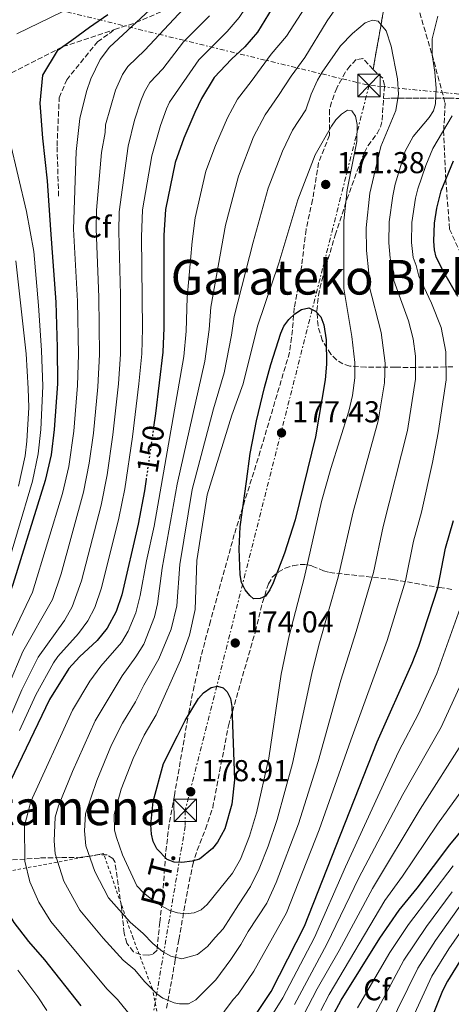
# Model space of a CAD drawing. Units: metres. Extents: x 606544 to 609964, y 4787104 to 4789471.
# Drawn here: x 608931 to 609075, y 4787491 to 4787817 of the extents above; entities that cross this region are included whole.
import ezdxf
from ezdxf.enums import TextEntityAlignment as Align

# ---------------------------------------------------------------- set-up
doc = ezdxf.new("R2010")
doc.units = ezdxf.units.M
doc.header["$MEASUREMENT"] = 0
for name, pattern in [('DGN Style 2', [1.739922, 1.043953, -0.695969]), ('DGN Style 3', [2.435891, 1.739922, -0.695969]), ('DGN Style 5', [1.217945, 0.521977, -0.695969]), ('DGN Style 7', [3.479844, 1.56593, -0.695969, 0.521977, -0.695969])]:
    doc.linetypes.add(name, pattern=pattern)
for name, color, linetype, lineweight in [('Cauce permanente', 151, 'Continuous', 13), ('Construcción sin especificar', 1, 'Continuous', 0), ('Cota de curva de nivel directora', 7, 'Continuous', 0), ('Cota de punto acotado terreno', 7, 'Continuous', 0), ('Curva de nivel directora', 30, 'Continuous', 30), ('Curva de nivel directora no vista', 30, 'DGN Style 5', 30), ('Curva de nivel intermedia', 30, 'Continuous', 0), ('Etiqueta de zona arbolada', 92, 'Continuous', 0), ('Linea de separación interior de zonas arboladas', 92, 'DGN Style 3', 0), ('Línea eléctrica', 6, 'DGN Style 7', 0), ('Punto acotado terreno (símbolo)', 7, 'Continuous', 0), ('Senda', 7, 'DGN Style 3', 0), ('Tela metálica o alambrada', 7, 'DGN Style 2', 0), ('Tensión línea eléctrica', 7, 'Continuous', 0), ('Texto de Área (paraje) menor', 7, 'Continuous', 0), ('Torre eléctrica', 7, 'Continuous', 0), ('Zona arbolada', 92, 'DGN Style 3', 0)]:
    doc.layers.add(name, color=color, linetype=linetype, lineweight=lineweight)
doc.styles.add('Style-Arial', font='arial.ttf')

# ---------------------------------------------------------------- blocks, each defined once
blk = doc.blocks.new('5PATER')
at = {"layer": 'Cauce permanente', "linetype": 'Continuous', "lineweight": 0}
h = blk.add_hatch(color=51, dxfattribs=at)
edge = h.paths.add_edge_path()
edge.add_ellipse((0, 0), major_axis=(-0.11, -0.111), ratio=0.999422, start_angle=0, end_angle=360)
blk = doc.blocks.new('5TME')
at = {"layer": 'Construcción sin especificar', "color": 7, "linetype": 'Continuous', "lineweight": 0}
for p, q in [((-0.375, 0.375), (0.375, -0.375)), ((0.3723, 0.3776), (-0.3716, -0.3784))]:
    blk.add_line(p, q, dxfattribs=at)
at = {"layer": 'Construcción sin especificar', "color": 7, "linetype": 'Continuous', "lineweight": 0, "flags": 128}
blk.add_lwpolyline([(-0.375, -0.375), (0.375, -0.375), (0.375, 0.375), (-0.375, 0.375), (-0.3716, -0.3784)], dxfattribs=at)

msp = doc.modelspace()

# ---------------------------------------------------------------- linework, layer by layer
at = {"layer": 'Curva de nivel directora', "color": 30, "linetype": 'Continuous', "lineweight": 30, "flags": 128}
for points, elevation in [([(609077.95, 4787915.73), (609070.03, 4787910.12), (609061.03, 4787901.65), (609057.61, 4787897.45), (609053.18, 4787889.99), (609048.99, 4787879.82), (609045.24, 4787872.01), (609028.33, 4787842.16), (609022.46, 4787833.1), (609010.22, 4787813.07), (609006.05, 4787808.2), (609001.63, 4787804.06), (608995.93, 4787798.01), (608991.66, 4787791.04), (608989.44, 4787786.45), (608985.83, 4787777.94), (608982.92, 4787769.77), (608979.72, 4787754.25), (608979.17, 4787745.77), (608979.25, 4787715.02), (608978.89, 4787706.93), (608976.47, 4787686.55), (608975.81, 4787682)], 150), ([(608960.59, 4787818.79), (608954.5, 4787814.6), (608948.64, 4787810.29), (608943.79, 4787806.89), (608938.95, 4787798.74), (608938.07, 4787789.48), (608939.01, 4787777.84), (608940.51, 4787763.73), (608941.65, 4787747.51), (608943.34, 4787723.52), (608943.85, 4787708.45), (608943.88, 4787696.36), (608942.86, 4787681.32), (608941.8, 4787672.92), (608939.89, 4787664.35), (608929.07, 4787629.85), (608923.94, 4787616.22), (608919.22, 4787601.99), (608914.3, 4787588.8), (608913.31, 4787586.5), (608907.53, 4787576.49)], 125), ([(609076.77, 4787725.35), (609072.05, 4787733.42), (609069.55, 4787738.43), (609068.97, 4787740.86), (609068.77, 4787743.72), (609068.96, 4787749.72), (609069.7, 4787754.71), (609071.2, 4787760.39), (609075.29, 4787770.35)], 150), ([(609008.94, 4787625.16), (609007.7, 4787626.16), (609006.15, 4787628.12), (609005, 4787630.51), (609004.56, 4787633.09), (609004.23, 4787641.72), (609004.53, 4787649.01), (609006.59, 4787664.03), (609007.86, 4787673.33), (609009.31, 4787680.77), (609009.97, 4787684.19), (609012.56, 4787695.15), (609014.64, 4787702.82), (609017.99, 4787713.21), (609019.03, 4787715.59), (609020.66, 4787717.78), (609022.66, 4787719.67), (609024.87, 4787721.03), (609027.3, 4787721.66), (609029.51, 4787720.5), (609031.24, 4787718.63), (609032.27, 4787715.96), (609033.09, 4787710.99), (609033.11, 4787702.96), (609032.7, 4787697.76), (609029.55, 4787678.87), (609022.77, 4787651.28), (609019.23, 4787640.28), (609015.49, 4787630.37), (609014.4, 4787628.08), (609012.89, 4787626.03), (609011.13, 4787625.17), (609008.94, 4787625.16)], 175), ([(608973.35, 4787664.82), (608972.79, 4787660.91), (608970.72, 4787649.91), (608965.29, 4787626.44), (608963.4, 4787620.91), (608960.44, 4787615.38), (608957.05, 4787611.28), (608951.21, 4787605.89), (608947.65, 4787602.02), (608941.33, 4787591.74), (608925.81, 4787559.39), (608923.65, 4787551.84), (608923.13, 4787549.4), (608922.94, 4787546.35), (608922.97, 4787535.21), (608924.9, 4787527.32), (608928.15, 4787519.98), (608929.4, 4787517.81), (608934.27, 4787511.44), (608939.62, 4787505.36), (608951.62, 4787490.08)], 150), ([(609008.22, 4787484.97), (609014.82, 4787494.88), (609025.85, 4787516.53), (609049.97, 4787577.63), (609061.61, 4787603.74), (609063.75, 4787609.38), (609070.12, 4787628.71), (609072.65, 4787641.86), (609075.31, 4787651.04)], 150), ([(608985.17, 4787537.7), (608982.6, 4787537.74), (608980.27, 4787538.63), (608976.83, 4787542.2), (608975.65, 4787544.59), (608975.09, 4787547.11), (608974.9, 4787550.19), (608975.68, 4787557.85), (608979.09, 4787570.48), (608983.69, 4787579.62), (608986.29, 4787584.78), (608990.74, 4787592.03), (608992.37, 4787593.91), (608994.87, 4787595.75), (608996.97, 4787596.14), (608998.83, 4787595.57), (609000.16, 4787594.24), (609001.27, 4787592), (609001.78, 4787589.41), (609002.67, 4787565.11), (609001.78, 4787556.97), (608999.42, 4787548.83), (608996.97, 4787544.46), (608995.3, 4787542.35), (608991.02, 4787538.81), (608988.64, 4787538.06), (608985.17, 4787537.7)], 175), ([(609035.07, 4787486.45), (609038.03, 4787491.96), (609050.9, 4787512.6), (609057.27, 4787521.89), (609063.27, 4787529.15), (609074.05, 4787543.51), (609085.25, 4787557.06)], 125), ([(609078.26, 4787506.39), (609073.24, 4787498.31), (609071.64, 4787495.06), (609065.28, 4787479.41)], 100)]:
    msp.add_lwpolyline(points, dxfattribs=dict(at, elevation=elevation))
at = {"layer": 'Curva de nivel directora no vista', "color": 30, "linetype": 'DGN Style 5', "lineweight": 30, "elevation": 150, "flags": 128}
msp.add_lwpolyline([(608975.81, 4787682), (608973.35, 4787664.82)], dxfattribs=at)
at = {"layer": 'Curva de nivel intermedia', "color": 30, "linetype": 'Continuous', "lineweight": 0, "flags": 128}
for points, elevation in [([(608990.85, 4787803.9), (609000.18, 4787813.31), (609004.19, 4787817.95), (609008.65, 4787824.56), (609021.81, 4787845.66), (609038.23, 4787874.94), (609041.63, 4787882.29), (609045.46, 4787891.88), (609050.86, 4787901.83), (609051.68, 4787904.24), (609053.06, 4787906.34), (609056.77, 4787909.74), (609062.29, 4787914.28), (609069.51, 4787919.27), (609074.89, 4787922.48)], 145), ([(608922.84, 4787585.13), (608932.48, 4787607.69), (608942.24, 4787624.88), (608945.11, 4787633.44), (608952.59, 4787660.54), (608954.48, 4787670.09), (608955.82, 4787680.09), (608957.27, 4787695.41), (608957.86, 4787706.14), (608957.69, 4787725.12), (608956.72, 4787747.81), (608956.89, 4787753.97), (608958.55, 4787773.12), (608959.74, 4787779.81), (608959.89, 4787782.31), (608963.19, 4787793.78), (608965.53, 4787798.96), (608967.29, 4787801.67), (608972.95, 4787807.08), (608992.11, 4787827.71)], 135), ([(609039.43, 4787825.6), (609033.4, 4787816.79), (609025.99, 4787804.69), (609021.4, 4787798.45), (609017.23, 4787792.04), (609012.8, 4787785.66), (609008.99, 4787778.31), (609003.92, 4787765.31), (608999.63, 4787749.05), (608994.77, 4787721.89), (608994.21, 4787714.44), (608992.76, 4787703.95), (608983.59, 4787663.17), (608978.68, 4787635.31), (608977.13, 4787623.41), (608976.08, 4787619.17), (608972.58, 4787610.08), (608969.93, 4787605.83), (608965.42, 4787599.62), (608956.47, 4787584.7), (608948.88, 4787567.83), (608944.28, 4787556.46), (608943.2, 4787552.69), (608942.88, 4787544.89), (608943.21, 4787540.56), (608946.08, 4787531.43), (608951.36, 4787521.9), (608959.11, 4787512.53), (608965.74, 4787505.24), (608969.58, 4787502.04), (608972.8, 4787498.18), (608976.85, 4787494.1), (608978.92, 4787492.71), (608982.58, 4787491.11), (608984.37, 4787490.76), (608987.38, 4787490.79), (608989.78, 4787492.08), (608992.13, 4787494.44), (608996.46, 4787498.8), (609001.41, 4787505.51), (609004.79, 4787510.45), (609007.19, 4787514.83), (609013.32, 4787524.21), (609016.5, 4787530.98), (609023.86, 4787550.47), (609030.34, 4787571.19), (609037.87, 4787598.08), (609043.05, 4787614.24), (609048.73, 4787633.85), (609051.99, 4787649.12), (609060.01, 4787680.89), (609062.7, 4787697.98), (609062.69, 4787705.56), (609061.85, 4787711.31), (609060.32, 4787717.26), (609055.45, 4787730.72), (609055.46, 4787733.22), (609054.23, 4787738.07), (609053.83, 4787743.21), (609053.92, 4787750.1), (609055.12, 4787758.79), (609055.97, 4787762.63), (609059.24, 4787773.56), (609061.93, 4787778.41), (609067.22, 4787784.73), (609068.61, 4787786.92), (609069.32, 4787789.32), (609069.55, 4787794.41), (609069.1, 4787799.79), (609068.19, 4787805.57), (609068.22, 4787810.83), (609070.1, 4787818.31)], 160), ([(608928.37, 4787611.9), (608935.68, 4787627.36), (608945.56, 4787660.05), (608947.67, 4787669.05), (608949.34, 4787680.7), (608950.57, 4787695.89), (608950.86, 4787706.15), (608950.52, 4787723.82), (608949.19, 4787747.66), (608950.14, 4787773.45), (608951.37, 4787784.42), (608953.6, 4787793.4), (608954.99, 4787797.53), (608958.05, 4787803.97), (608961.2, 4787808.12), (608977.5, 4787823.23)], 130), ([(608930.4, 4787812.51), (608952.74, 4787823.3)], 120), ([(609025.94, 4787821.11), (609019.9, 4787811.76), (609014.84, 4787805.75), (609008.2, 4787796.74), (609003.65, 4787790.81), (609000.29, 4787784.69), (608996.33, 4787775.43), (608993.17, 4787766.93), (608989.63, 4787751.44), (608988.58, 4787743.57), (608986.99, 4787725.08), (608986.59, 4787713.87), (608985.83, 4787705.44), (608975.94, 4787649.24), (608973.45, 4787637.76), (608971.39, 4787626.16), (608969.9, 4787620.43), (608967.37, 4787614.43), (608965.16, 4787610.62), (608958.31, 4787602.76), (608954.67, 4787597.78), (608948.9, 4787588.22), (608935.04, 4787557.93), (608933.04, 4787549.81), (608933.05, 4787538.12), (608934.8, 4787531.23), (608937.74, 4787524.47), (608941.71, 4787518.13), (608960.27, 4787495.73), (608963.78, 4787492.21), (608968.61, 4787486.42)], 155), ([(609048.42, 4787817.05), (609045.95, 4787816.14), (609041.77, 4787812.6), (609037.85, 4787808.49), (609031.71, 4787799.77), (609030.17, 4787797.08), (609028.02, 4787792.43), (609026.27, 4787787.33), (609021.93, 4787780.52), (609018.53, 4787773.59), (609013.8, 4787761.35), (609008.81, 4787743.42), (609002.54, 4787718.7), (609001.65, 4787712.55), (608999.16, 4787700.02), (608995.69, 4787688.15), (608988.58, 4787661.37), (608984.47, 4787636.54), (608983.5, 4787622.75), (608981.65, 4787615.02), (608977.52, 4787605.19), (608972.52, 4787596.48), (608969.84, 4787590.97), (608965.45, 4787583.85), (608961.88, 4787576.67), (608956.98, 4787564.9), (608953.17, 4787553.8), (608952.86, 4787548.13), (608953.33, 4787543.24), (608956.3, 4787534.69), (608960.82, 4787525.93), (608968.03, 4787517.91), (608972.32, 4787514.09), (608975.58, 4787510.78), (608978.78, 4787508.18), (608981.48, 4787506.55), (608985.13, 4787505.72), (608990.34, 4787507.1), (608993.71, 4787509.84), (608996.18, 4787512.82), (608998.9, 4787515.68), (609003.97, 4787523.64), (609007.95, 4787529.69), (609010.85, 4787535.56), (609013.84, 4787543.12), (609016.77, 4787551.89), (609021.83, 4787570.52), (609028.25, 4787600.31), (609030.58, 4787609.73), (609037.05, 4787632.33), (609041.95, 4787653.97), (609050.27, 4787684.13), (609052.43, 4787696.77), (609052.67, 4787703.29), (609051.28, 4787713.47), (609047.16, 4787729.37), (609047.16, 4787733.12), (609046.42, 4787740.62), (609046.28, 4787748.2), (609047.56, 4787759.6), (609051.21, 4787775.16), (609056.1, 4787787.08), (609057.06, 4787792.48), (609056.71, 4787797.55), (609054.64, 4787808.45), (609053, 4787813.51), (609050.28, 4787816.67), (609048.42, 4787817.05)], 165), ([(608964.14, 4787696.43), (608964.86, 4787706.23), (608964.87, 4787725.92), (608964.26, 4787746.97), (608964.44, 4787753.47), (608967.42, 4787775.25), (608969.45, 4787783.89), (608971.53, 4787790.32), (608972.75, 4787793.31), (608974.54, 4787796.31), (608978.89, 4787800.93), (608985.78, 4787809.79), (608994.3, 4787818.42)], 140), ([(608971.74, 4787745.12), (608972.11, 4787754.15), (608975.24, 4787772.01), (608978.13, 4787782.07), (608980.09, 4787787.61), (608981.09, 4787789.88), (608990.85, 4787803.9)], 145), ([(609040.17, 4787787.14), (609038.09, 4787785.8), (609036.23, 4787783.94), (609034.79, 4787781.9), (609029.45, 4787772.4), (609023.68, 4787757.39), (609017.36, 4787736.43), (609010.32, 4787715.51), (609005.49, 4787696.45), (609001.78, 4787686.03), (608993.56, 4787659.58), (608990.1, 4787637.82), (608989.57, 4787621.52), (608987.73, 4787613.06), (608984.71, 4787604.77), (608976.62, 4787586.61), (608972.69, 4787579.92), (608969.01, 4787572.17), (608965.08, 4787561.96), (608962.75, 4787553.54), (608962.85, 4787548.42), (608963.46, 4787545.92), (608965.45, 4787540.21), (608970.28, 4787529.96), (608972.44, 4787527.57), (608976.68, 4787524.25), (608981.19, 4787521.71), (608983.74, 4787520.98), (608986.36, 4787520.61), (608989.26, 4787520.95), (608991.55, 4787521.94), (608993.62, 4787523.78), (609001.98, 4787534.07), (609004.63, 4787538.8), (609007.62, 4787546.42), (609009.93, 4787554.18), (609014.06, 4787572.24), (609018.14, 4787600.09), (609020.72, 4787612.82), (609025.77, 4787632.01), (609031.51, 4787657.4), (609034.58, 4787668.35), (609040.53, 4787687.36), (609041.73, 4787692.53), (609042.5, 4787698.37), (609042.54, 4787703.53), (609041.51, 4787712.07), (609038.86, 4787728.02), (609038.89, 4787750.48), (609040, 4787760.81), (609043.18, 4787776.77), (609043.34, 4787782.46), (609042.75, 4787785.24), (609041.51, 4787786.91), (609040.17, 4787787.14)], 170), ([(608993.24, 4787480.17), (609002.18, 4787492.21), (609003.91, 4787494.02), (609009, 4787501.64), (609019.88, 4787520.92), (609030.77, 4787548.48), (609041.19, 4787578.28), (609053.24, 4787611.32), (609059.39, 4787631.1), (609062.04, 4787644.27), (609064.7, 4787653.83), (609068.37, 4787670.32), (609070.18, 4787680.12), (609072.8, 4787697.78), (609072.72, 4787707.06), (609071.21, 4787715.15), (609067.97, 4787723.15), (609063.75, 4787732.07), (609062.92, 4787735.62), (609061.88, 4787738.33), (609061.3, 4787743.3), (609061.44, 4787749.91), (609062.71, 4787757.96), (609063.45, 4787761.09), (609066.08, 4787768.8), (609068.48, 4787774.45), (609074.88, 4787785.3)], 155), ([(608925.66, 4787630.58), (608935.61, 4787664.08), (608937.57, 4787673.17), (608938.44, 4787681.23), (608939.05, 4787695.59), (608938.67, 4787707.43), (608937.67, 4787722.42), (608936.05, 4787740.3), (608933.66, 4787753.56), (608928.17, 4787777.04)], 120), ([(608931.31, 4787581.49), (608936.73, 4787593.32), (608942.59, 4787603.91), (608944.03, 4787605.96), (608950.92, 4787613.59), (608953.99, 4787617.81), (608956.36, 4787622.22), (608958.57, 4787628.77), (608964.25, 4787651.85), (608966.25, 4787661.64), (608968.79, 4787678.85), (608970.89, 4787696.45), (608971.86, 4787706.31), (608972.13, 4787714.72), (608971.74, 4787745.12)], 145), ([(608930.16, 4787737.23), (608933.49, 4787706.4), (608934.23, 4787694.82), (608934.41, 4787688.62), (608933.78, 4787677.4), (608933.2, 4787672.54), (608931.04, 4787662.5)], 115), ([(608927.08, 4787583.31), (608932.14, 4787594.9), (608937.54, 4787605.8), (608946.2, 4787617.96), (608948.77, 4787622.42), (608951.84, 4787631.11), (608958.38, 4787656.21), (608960.41, 4787666.22), (608962.31, 4787679.47), (608964.14, 4787696.43)], 140), ([(609078.55, 4787625.08), (609069.71, 4787600.37), (609063.62, 4787586.93), (609057.18, 4787574.59), (609052.71, 4787565.11), (609039.48, 4787536.21), (609029.17, 4787512.75), (609018.67, 4787492.73), (609012.49, 4787482.82)], 145), ([(609077.8, 4787597), (609071.17, 4787582.54), (609058.46, 4787560.21), (609043.93, 4787532.63)], 140), ([(609078.71, 4787578.15), (609064.2, 4787555.3), (609048.37, 4787529.05), (609037.36, 4787508.45), (609030.11, 4787495.8), (609018.04, 4787472.55), (609013.5, 4787464.5), (609012.12, 4787460.81), (609007.49, 4787449.73), (609005.71, 4787439.87), (609001.91, 4787425.93), (608998.76, 4787419.1), (608997.67, 4787417.54), (608995.87, 4787415.84), (608992.22, 4787413.85), (608989.6, 4787413.45), (608986.8, 4787413.76), (608978.75, 4787416.36), (608976.55, 4787417.63), (608970.18, 4787422.76)], 135), ([(609080.25, 4787564.6), (609069.95, 4787550.4), (609058.36, 4787533.14), (609052.56, 4787525.07), (609034.07, 4787493.88), (609031.24, 4787488.58)], 130), ([(609075.2, 4787536.55), (609060.34, 4787517.14), (609054.19, 4787507.85), (609043.48, 4787489.45)], 120), ([(609043.93, 4787532.63), (609033.26, 4787510.6), (609022.53, 4787490.59)], 140), ([(609047.62, 4787484.33), (609058.81, 4787505.23), (609066.29, 4787516.47), (609074.81, 4787527.91)], 115), ([(609077.41, 4787523.13), (609069.3, 4787511.77), (609063.43, 4787502.6), (609053.35, 4787482.14)], 110), ([(609059.83, 4787481.92), (609068.05, 4787499.97), (609073.78, 4787509.08), (609081.53, 4787520.34)], 105), ([(608940.36, 4787488.59), (608937.43, 4787493.15), (608930.75, 4787501.9)], 145)]:
    msp.add_lwpolyline(points, dxfattribs=dict(at, elevation=elevation))
at = {"layer": 'Linea de separación interior de zonas arboladas', "color": 92, "linetype": 'DGN Style 3', "lineweight": 0}
for points in [[(609077.87, 4787930.56, 148.07), (609055.51, 4787916.77, 150.81), (609050.15, 4787911.56, 151.63), (609042.62, 4787901.12, 153.21), (609041.43, 4787898.93, 153.66), (609040.62, 4787896.46, 154.29), (609040.22, 4787893.85, 155.03), (609040.26, 4787891.24, 155.79), (609040.75, 4787888.76, 156.5), (609041.98, 4787886.14, 157.2), (609043.66, 4787884.65, 157.66), (609045.93, 4787883.87, 158.1), (609053.87, 4787882.64, 159.33), (609056.12, 4787881.53, 159.7), (609060.58, 4787876.69, 160.51), (609061.96, 4787874.53, 160.81), (609062.54, 4787872.23, 161.08), (609058.57, 4787852.4, 162.65), (609055.41, 4787837.62, 162.46), (609053.92, 4787830.3, 162.9), (609053.03, 4787825.56, 163.85), (609048.61, 4787800.68, 170.67)], [(609052.1, 4787791.1, 171.4), (609073.61, 4787791.15, 161.61), (609077.94, 4787791.06, 158.94)]]:
    msp.add_polyline3d(points, dxfattribs=at)
at = {"layer": 'Línea eléctrica', "color": 6, "linetype": 'DGN Style 7', "lineweight": 0}
for points in [[(608254.27, 4787991.95, 191.07), (608368.46, 4787969.22, 174.28), (608538.21, 4787922.61, 108.46), (608825.33, 4787849.38, 94.58), (609047.26, 4787795.4, 167.75)], [(609953.39, 4787813.66, 88), (609886.67, 4787806.26, 87.16), (609839.76, 4787788.88, 86.89), (609776.22, 4787765.34, 86.53), (609640.19, 4787714.57, 91.86), (609589.55, 4787722.9, 94.85), (609291.64, 4787771.87, 112.42), (609228.63, 4787777.94, 126.69), (609212.17, 4787779.52, 130.41), (609047.26, 4787795.4, 167.75)], [(609047.26, 4787795.4, 167.75), (608986.31, 4787554.96, 177.73), (608986.3, 4787549.74, 176.96), (608975.34, 4787485.25, 156.72), (608973.66, 4787479.63, 154.54), (608871, 4787357.63, 91.23)]]:
    msp.add_polyline3d(points, dxfattribs=at)
at = {"layer": 'Senda', "color": 7, "linetype": 'DGN Style 3', "lineweight": 0}
for points in [[(608962.88, 4787813.9, 128.54), (608969.94, 4787816.22, 130), (608989.09, 4787824.45, 135), (608999.84, 4787836.48, 136.6), (609013.45, 4787857.62, 136.6), (609029.46, 4787886.39, 136.74), (609042.53, 4787904.27, 140), (609055.61, 4787915.19, 141.31), (609078.17, 4787928.91, 141.74), (609097.58, 4787939.65, 142.32), (609117.07, 4787950.86, 143.92), (609138.84, 4787960.64, 141.94)], [(609059.62, 4787835.2, 162.34), (609061.31, 4787828.79, 162.48), (609068.19, 4787805.57, 160), (609072.51, 4787789.5, 157.24), (609072.02, 4787780.45, 155), (609072.73, 4787764.11, 150), (609073.98, 4787747.75, 148.69), (609080.62, 4787733.17, 147.67), (609082.68, 4787728.34, 147.97), (609089.79, 4787716.8, 145), (609100.44, 4787689.04, 140), (609107.56, 4787664.7, 135), (609113.92, 4787646.96, 130), (609119.44, 4787628.65, 125), (609125.11, 4787615.88, 120), (609128.69, 4787601.31, 115), (609129.58, 4787584.73, 110), (609128.71, 4787569.42, 107.78), (609121.88, 4787553.03, 100), (609113.75, 4787533.23, 95), (609107.6, 4787514.49, 90), (609106.45, 4787500.79, 85), (609104.62, 4787489.26, 84.85)], [(608905.37, 4787715.62, 90.43), (608907.83, 4787724.55, 95), (608909.31, 4787737.33, 100), (608911.94, 4787771.65, 110), (608915.03, 4787786.22, 115), (608922.14, 4787796.29, 120), (608945.72, 4787808.24, 125), (608962.88, 4787813.9, 128.54)], [(608944.29, 4787758.65, 127.99), (608943.79, 4787775.39, 127.99), (608944.49, 4787791.29, 127.99), (608946.98, 4787797.24, 127.99), (608957.18, 4787809.82, 127.99), (608962.88, 4787813.9, 128.54)]]:
    msp.add_polyline3d(points, dxfattribs=at)
at = {"layer": 'Tela metálica o alambrada', "color": 7, "linetype": 'DGN Style 2', "lineweight": 0}
msp.add_polyline3d([(608977.94, 4787483.26, 156.14), (608975.41, 4787495.74, 160.58), (608969.01, 4787512.52, 164.12), (608959.86, 4787538.83, 166.78), (608959.18, 4787540.64, 167.23), (608928.32, 4787534.89, 152.15), (608902.23, 4787529.14, 141.07), (608877.71, 4787528.85, 131.31), (608846.38, 4787529.23, 120.23), (608826.19, 4787526.45, 112.69), (608808.95, 4787519.6, 106.04), (608812.41, 4787505.21, 100.77)], dxfattribs=at)
at = {"layer": 'Zona arbolada', "color": 92, "linetype": 'DGN Style 3', "lineweight": 0}
for points in [[(609053.03, 4787825.56, 163.85), (609048.61, 4787800.68, 170.67), (609045.19, 4787804.3, 169.79), (609043.03, 4787803.94, 169.97), (609040.89, 4787801.8, 170.23), (609039.35, 4787799.72, 170.49), (609036.59, 4787794.52, 171.12), (609034.8, 4787789.82, 171.09), (609034.11, 4787787.25, 171.12), (609034.13, 4787778.85, 172), (609030.53, 4787769.76, 172.45), (609028.54, 4787757.43, 172.88), (609026.36, 4787747.59, 174.15), (609024.94, 4787735.7, 175.55), (609022.48, 4787721.62, 177.32), (609021.6, 4787711.75, 179.02), (609020.91, 4787706.85, 179.52), (609011.2, 4787674.12, 179.49), (609002.58, 4787646.48, 178.7), (608994.65, 4787617.75, 177.66), (608991.51, 4787605.85, 177.9), (608989.24, 4787596.15, 178.95), (608987.56, 4787587.92, 179.1), (608982.73, 4787559.93, 179.05), (608980.93, 4787550.35, 178.21), (608979.8, 4787540.56, 176.52), (608978.67, 4787524.31, 172.82), (608977.84, 4787517.88, 171.56), (608976.95, 4787508.58, 170.23), (608975.39, 4787507.17, 168.71), (608974, 4787506.98, 168.01), (608971.56, 4787507.11, 167.99), (608969.09, 4787508.08, 168.29), (608966.95, 4787510.91, 169.11), (608966.04, 4787514.22, 169.79), (608965.11, 4787523.07, 169.79), (608962.96, 4787537.85, 169.79), (608962.34, 4787538.96, 169.79), (608960.37, 4787540.19, 169.78), (608957.79, 4787540.27, 169.71), (608951.9, 4787539.38, 168.9), (608944.93, 4787539.28, 166.46), (608937.98, 4787539.15, 163.41), (608927.49, 4787538.42, 158.27)], [(609077.94, 4787791.06, 158.94), (609073.61, 4787791.15, 161.61), (609052.1, 4787791.1, 171.4), (609052.4, 4787795.46, 171.3), (609051.79, 4787797.74, 171.12), (609048.61, 4787800.68, 170.67), (609053.03, 4787825.56, 163.85)], [(609048.61, 4787800.68, 170.67), (609045.19, 4787804.3, 169.79), (609043.03, 4787803.94, 169.97), (609040.89, 4787801.8, 170.23), (609039.35, 4787799.72, 170.49), (609036.59, 4787794.52, 171.12), (609034.8, 4787789.82, 171.09), (609034.11, 4787787.25, 171.12), (609034.13, 4787778.85, 172), (609030.53, 4787769.76, 172.45), (609028.54, 4787757.43, 172.88), (609026.36, 4787747.59, 174.15), (609024.94, 4787735.7, 175.55), (609022.48, 4787721.62, 177.32), (609021.6, 4787711.75, 179.02), (609020.91, 4787706.85, 179.52), (609011.2, 4787674.12, 179.49), (609002.58, 4787646.48, 178.7), (608994.65, 4787617.75, 177.66), (608991.51, 4787605.85, 177.9), (608989.24, 4787596.15, 178.95), (608987.56, 4787587.92, 179.1), (608982.73, 4787559.93, 179.05), (608980.93, 4787550.35, 178.21), (608979.8, 4787540.56, 176.52), (608978.67, 4787524.31, 172.82), (608977.84, 4787517.88, 171.56), (608976.95, 4787508.58, 170.23), (608975.39, 4787507.17, 168.71), (608974, 4787506.98, 168.01), (608971.56, 4787507.11, 167.99), (608969.09, 4787508.08, 168.29), (608966.95, 4787510.91, 169.11), (608966.04, 4787514.22, 169.79), (608965.11, 4787523.07, 169.79), (608962.96, 4787537.85, 169.79), (608962.34, 4787538.96, 169.79), (608960.37, 4787540.19, 169.78), (608957.79, 4787540.27, 169.71), (608951.9, 4787539.38, 168.9), (608944.93, 4787539.28, 166.46), (608937.98, 4787539.15, 163.41), (608927.49, 4787538.42, 158.27)], [(609052.1, 4787791.1, 171.4), (609052.4, 4787795.46, 171.3), (609051.79, 4787797.74, 171.12), (609048.61, 4787800.68, 170.67)], [(609075.11, 4787702.03, 163.58), (609062.63, 4787701.88, 171.38), (609055.98, 4787701.89, 174.51), (609051.29, 4787701.9, 175.39), (609046.21, 4787701.95, 175.72), (609040.92, 4787702.32, 175.97), (609038.61, 4787703, 176.13), (609036.49, 4787704.36, 176.3), (609034.6, 4787706.24, 176.46), (609031.73, 4787710.9, 176.75), (609030.34, 4787715.65, 176.86), (609029.99, 4787720.66, 176.43), (609030.47, 4787725.68, 175.72), (609031.56, 4787730.61, 175.14), (609036.04, 4787745.72, 174.81), (609039.95, 4787757.62, 174.95), (609043.35, 4787767.02, 174.72), (609045.73, 4787773.15, 174.2), (609046.92, 4787775.36, 173.8), (609049.93, 4787779.45, 172.59), (609051.1, 4787781.57, 172), (609051.6, 4787783.89, 171.56), (609052.1, 4787791.1, 171.4), (609073.61, 4787791.15, 161.61), (609077.94, 4787791.06, 158.94)], [(609075.11, 4787702.03, 163.58), (609062.63, 4787701.88, 171.38), (609055.98, 4787701.89, 174.51), (609051.29, 4787701.9, 175.39), (609046.21, 4787701.95, 175.72), (609040.92, 4787702.32, 175.97), (609038.61, 4787703, 176.13), (609036.49, 4787704.36, 176.3), (609034.6, 4787706.24, 176.46), (609031.73, 4787710.9, 176.75), (609030.34, 4787715.65, 176.86), (609029.99, 4787720.66, 176.43), (609030.47, 4787725.68, 175.72), (609031.56, 4787730.61, 175.14), (609036.04, 4787745.72, 174.81), (609039.95, 4787757.62, 174.95), (609043.35, 4787767.02, 174.72), (609045.73, 4787773.15, 174.2), (609046.92, 4787775.36, 173.8), (609049.93, 4787779.45, 172.59), (609051.1, 4787781.57, 172), (609051.6, 4787783.89, 171.56), (609052.1, 4787791.1, 171.4)], [(608980.12, 4787489.32, 163.39), (608983.01, 4787505.52, 169.34), (608984.18, 4787512.05, 171.32), (608986.73, 4787526.42, 175.07), (608988.77, 4787537.02, 177.31), (608990.28, 4787541.72, 178.16), (608993.02, 4787548.73, 179.13), (608995.4, 4787555.82, 179.52), (609000.62, 4787583.03, 179.52), (609009.57, 4787614.29, 179.47), (609011.92, 4787623.9, 178.62), (609013.87, 4787630.06, 177.74), (609015.17, 4787632.24, 177.31), (609017.12, 4787633.97, 176.75), (609019.48, 4787635.25, 176.05), (609022.01, 4787636.09, 175.23), (609024.48, 4787636.49, 174.3), (609026.56, 4787636.45, 173.31), (609028.45, 4787635.97, 171.97), (609032.14, 4787634.42, 168.68), (609034.19, 4787633.83, 167.35), (609055.18, 4787631.53, 159.12), (609070.62, 4787628.85, 152.92), (609075.16, 4787628.18, 150.59)], [(608980.12, 4787489.32, 163.39), (608983.01, 4787505.52, 169.34), (608984.18, 4787512.05, 171.32), (608986.73, 4787526.42, 175.07), (608988.77, 4787537.02, 177.31), (608990.28, 4787541.72, 178.16), (608993.02, 4787548.73, 179.13), (608995.4, 4787555.82, 179.52), (609000.62, 4787583.03, 179.52), (609009.57, 4787614.29, 179.47), (609011.92, 4787623.9, 178.62), (609013.87, 4787630.06, 177.74), (609015.17, 4787632.24, 177.31), (609017.12, 4787633.97, 176.75), (609019.48, 4787635.25, 176.05), (609022.01, 4787636.09, 175.23), (609024.48, 4787636.49, 174.3), (609026.56, 4787636.45, 173.31), (609028.45, 4787635.97, 171.97), (609032.14, 4787634.42, 168.68), (609034.19, 4787633.83, 167.35), (609055.18, 4787631.53, 159.12), (609070.62, 4787628.85, 152.92), (609075.16, 4787628.18, 150.59)]]:
    msp.add_polyline3d(points, dxfattribs=at)

# ---------------------------------------------------------------- block references
at = {"layer": 'Punto acotado terreno (símbolo)', "color": 7, "linetype": 'Continuous', "lineweight": 0, "xscale": 10, "yscale": 10, "zscale": 10}
for p in [(609032.89, 4787762.53, 171.38), (609018.24, 4787680.14, 177.43), (609002.89, 4787610.46, 174.03), (608988.12, 4787561.12, 178.91)]:
    msp.add_blockref('5PATER', p, dxfattribs=at)
at = {"layer": 'Torre eléctrica', "color": 7, "linetype": 'Continuous', "lineweight": 0, "xscale": 10, "yscale": 10, "zscale": 10}
for p in [(609047.26, 4787795.4, 167.75), (608986.31, 4787554.96, 177.73)]:
    msp.add_blockref('5TME', p, dxfattribs=at)

# ---------------------------------------------------------------- texts
at = {"layer": 'Cota de curva de nivel directora', "color": 7, "linetype": 'Continuous', "lineweight": 0, "style": 'Style-Arial'}
msp.add_text('150', height=7, rotation=81, dxfattribs=at).set_placement((608974.81, 4787674.78, 150), align=Align.MIDDLE_CENTER)
at = {"layer": 'Cota de punto acotado terreno', "color": 7, "linetype": 'Continuous', "lineweight": 0, "style": 'Style-Arial'}
for s, p in [('171.38', (609036.64, 4787766.28, 171.38)), ('177.43', (609021.74, 4787683.64, 177.43)), ('174.04', (609006.39, 4787613.96, 174.03)), ('178.91', (608991.62, 4787564.62, 178.91))]:
    msp.add_text(s, height=7, dxfattribs=at).set_placement(p)
at = {"layer": 'Etiqueta de zona arbolada', "color": 92, "linetype": 'Continuous', "lineweight": 0, "style": 'Style-Arial'}
for p in [(608957.21, 4787748.44, 133.87), (609049.96, 4787495.47, 119.35)]:
    msp.add_text('Cf', height=7, dxfattribs=at).set_placement(p, align=Align.MIDDLE_CENTER)
at = {"layer": 'Tensión línea eléctrica', "color": 7, "linetype": 'Continuous', "lineweight": 0, "style": 'Style-Arial'}
msp.add_text('B.T.', height=7.5, rotation=75.65, dxfattribs=at).set_placement((608980.97, 4787531.35, 170.43), align=Align.CENTER)
at = {"layer": 'Texto de Área (paraje) menor', "color": 7, "linetype": 'Continuous', "lineweight": 0, "style": 'Style-Arial'}
for s, p in [('Garateko Bizkarra', (609047.19, 4787731.77, 168.33)), ('Otamena', (608946.01, 4787555.8, 156.31))]:
    msp.add_text(s, height=11.5, dxfattribs=at).set_placement(p, align=Align.MIDDLE_CENTER)

doc.saveas('drawing.dxf')
